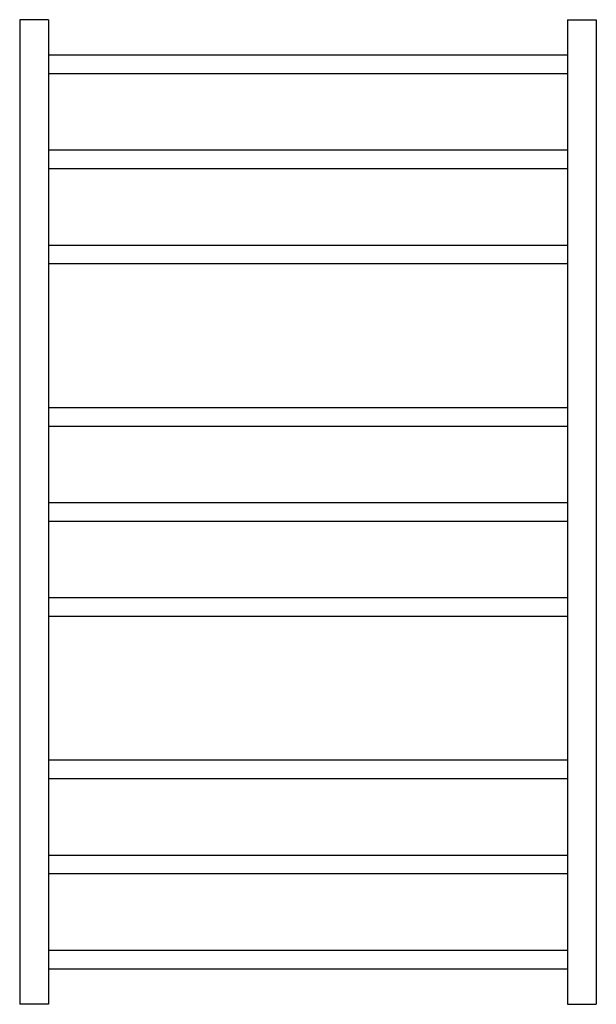
# Model space of a CAD drawing. Extents: x -116 to 484, y -361 to 664.
import ezdxf

# ---------------------------------------------------------------- set-up
doc = ezdxf.new("R2010")
doc.units = 0
doc.header["$LTSCALE"] = 23.1
doc.layers.get('0').update_dxf_attribs({"linetype": 'CONTINUOUS'})

msp = doc.modelspace()

# ---------------------------------------------------------------- linework, layer by layer
at = {"color": 7, "linetype": 'CONTINUOUS'}
for p, q in [((-115.7, 664.5), (-115.7, -360.5)), ((-85.7, 664.5), (-115.7, 664.5)), ((-85.7, 664.5), (-85.7, -360.5)), ((454.3, 664.5), (454.3, -360.5)), ((454.3, 664.5), (484.3, 664.5)), ((484.3, 664.5), (484.3, -360.5)), ((454.3, 627.5), (-85.7, 627.5)), ((-85.7, 608.5), (454.3, 608.5)), ((454.3, 528.5), (-85.7, 528.5)), ((-85.7, 509.5), (454.3, 509.5)), ((454.3, 429.5), (-85.7, 429.5)), ((-85.7, 410.5), (454.3, 410.5)), ((454.3, 260.5), (-85.7, 260.5)), ((-85.7, 241.5), (454.3, 241.5)), ((454.3, 161.5), (-85.7, 161.5)), ((-85.7, 142.5), (454.3, 142.5)), ((454.3, 62.5), (-85.7, 62.5)), ((-85.7, 43.5), (454.3, 43.5)), ((454.3, -106.5), (-85.7, -106.5)), ((-85.7, -125.5), (454.3, -125.5)), ((454.3, -205.5), (-85.7, -205.5)), ((-85.7, -224.5), (454.3, -224.5)), ((454.3, -304.5), (-85.7, -304.5)), ((-85.7, -323.5), (454.3, -323.5)), ((-85.7, -360.5), (-115.7, -360.5)), ((454.3, -360.5), (484.3, -360.5))]:
    msp.add_line(p, q, dxfattribs=at)

doc.saveas('drawing.dxf')
